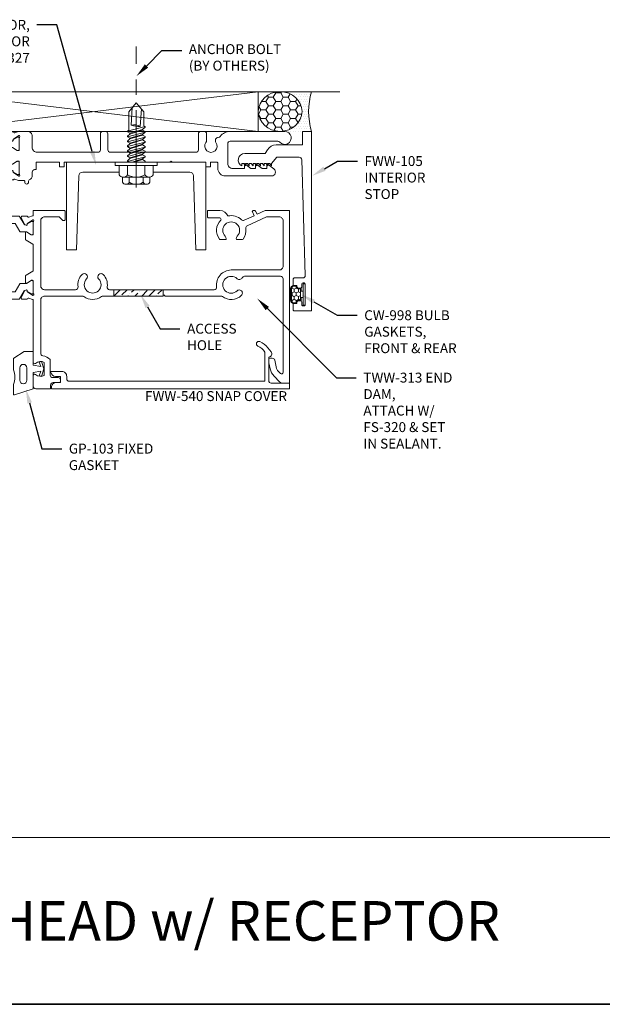
# Model space of a CAD drawing. Units: inches. Extents: x -41 to 43, y 0 to 128.
# Drawn here: x -15 to -8, y 53 to 66 of the extents above; entities that cross this region are included whole.
import ezdxf
from ezdxf import colors
from ezdxf.entities.mleader import LeaderData, LeaderLine
from ezdxf.math import Vec2, Vec3

# ---------------------------------------------------------------- set-up
doc = ezdxf.new("R2010")
doc.units = ezdxf.units.IN
doc.header["$MEASUREMENT"] = 0
doc.linetypes.add('CENTER', pattern=[2, 1.25, -0.25, 0.25, -0.25])
doc.layers.get('0').update_dxf_attribs({"lineweight": 13})
for name, color, linetype, lineweight in [('Anchoring', 7, 'Continuous', 13), ('Extrusion', 1, 'Continuous', 13), ('Fabrication', 30, 'Continuous', 13), ('Fastener', 7, 'Continuous', 13), ('Gasket', 7, 'Continuous', 13), ('Misc', 7, 'Continuous', 13), ('Sealant', 3, 'Continuous', 13), ('Text', 6, 'Continuous', 13), ('Thermal', 2, 'Continuous', 13), ('Wipeout', 8, 'Continuous', 0)]:
    doc.layers.add(name, color=color, linetype=linetype, lineweight=lineweight)
doc.styles.get("Standard").update_dxf_attribs({"font": 'arial.ttf'})
doc.styles.add('STYLE1', font='arial.ttf')

# ---------------------------------------------------------------- blocks, each defined once
blk = doc.blocks.new('tww304')
blk.add_lwpolyline([(-0.015, 0), (-0.879, 0), (-0.879, -1.108), (-0.754, -1.108), (-0.725, -0.174, -0.408323), (-0.675, -0.125), (0.675, -0.125, -0.408323), (0.725, -0.174), (0.754, -1.108), (0.879, -1.108), (0.879, 0), (0.015, 0), (0, -0.015), (-0.015, 0)], format="xyb")
blk = doc.blocks.new('FS327')
at = {"extrusion": (0, 0, -1)}
for p, q in [((0, 0.21), (0.032, 0.21)), ((0, -0.21), (0, 0.21)), ((0.032, -0.21), (0.032, 0.21)), ((0.032, 0.172), (0.128, 0.172)), ((0.153, -0.13), (0.153, 0.13)), ((0.032, 0.087), (0.128, 0.087)), ((0.032, -0.087), (0.128, -0.087)), ((0, -0.21), (0.032, -0.21)), ((0.032, -0.172), (0.128, -0.172))]:
    blk.add_line(p, q, dxfattribs=at)
for p, q in [((-0.875, 0), (-0.762, 0.095)), ((-0.875, 0), (-0.762, -0.095)), ((-0.798, 0.065), (-0.575, 0.051)), ((-0.762, 0.095), (-0.584, 0.095)), ((-0.574, 0.111), (-0.584, 0.095)), ((-0.517, -0.111), (-0.574, 0.111)), ((-0.566, 0.111), (-0.574, 0.111)), ((-0.566, 0.111), (-0.539, 0.08)), ((-0.53, 0.08), (-0.539, 0.08)), ((-0.538, 0.08), (-0.49, -0.08)), ((-0.511, 0.111), (-0.53, 0.08)), ((-0.53, 0.08), (-0.481, -0.08)), ((-0.503, 0.111), (-0.511, 0.111)), ((-0.503, 0.111), (-0.476, 0.08)), ((-0.446, -0.111), (-0.503, 0.111)), ((-0.476, 0.08), (-0.428, -0.08)), ((-0.468, 0.08), (-0.476, 0.08)), ((-0.449, 0.111), (-0.468, 0.08)), ((-0.468, 0.08), (-0.419, -0.08)), ((-0.441, 0.111), (-0.449, 0.111)), ((-0.441, 0.111), (-0.414, 0.08)), ((-0.384, -0.111), (-0.441, 0.111)), ((-0.414, 0.08), (-0.366, -0.08)), ((-0.406, 0.08), (-0.414, 0.08)), ((-0.387, 0.111), (-0.406, 0.08)), ((-0.406, 0.08), (-0.357, -0.08)), ((-0.379, 0.111), (-0.387, 0.111)), ((-0.322, -0.111), (-0.379, 0.111)), ((-0.379, 0.111), (-0.352, 0.08)), ((-0.352, 0.08), (-0.304, -0.08)), ((-0.344, 0.08), (-0.352, 0.08)), ((-0.325, 0.111), (-0.344, 0.08)), ((-0.344, 0.08), (-0.295, -0.08)), ((-0.317, 0.111), (-0.325, 0.111)), ((-0.317, 0.111), (-0.29, 0.08)), ((-0.26, -0.111), (-0.317, 0.111)), ((-0.29, 0.08), (-0.242, -0.08)), ((-0.282, 0.08), (-0.29, 0.08)), ((-0.263, 0.111), (-0.282, 0.08)), ((-0.282, 0.08), (-0.233, -0.08)), ((-0.255, 0.111), (-0.263, 0.111)), ((-0.255, 0.111), (-0.228, 0.08)), ((-0.198, -0.111), (-0.255, 0.111)), ((-0.228, 0.08), (-0.18, -0.08)), ((-0.22, 0.08), (-0.228, 0.08)), ((-0.201, 0.111), (-0.22, 0.08)), ((-0.22, 0.08), (-0.171, -0.08)), ((-0.193, 0.111), (-0.201, 0.111)), ((-0.193, 0.111), (-0.166, 0.08)), ((-0.136, -0.111), (-0.193, 0.111)), ((-0.166, 0.08), (-0.118, -0.08)), ((-0.158, 0.08), (-0.166, 0.08)), ((-0.139, 0.111), (-0.158, 0.08)), ((-0.158, 0.08), (-0.109, -0.08)), ((-0.131, 0.111), (-0.139, 0.111)), ((-0.074, -0.111), (-0.131, 0.111)), ((-0.131, 0.111), (-0.104, 0.08)), ((-0.056, 0.08), (-0.104, 0.08)), ((-0.104, 0.08), (-0.056, -0.08)), ((-0.056, -0.08), (-0.056, 0.08)), ((-0.816, -0.05), (-0.593, -0.064)), ((-0.762, -0.095), (-0.531, -0.095)), ((-0.517, -0.111), (-0.531, -0.095)), ((-0.508, -0.111), (-0.517, -0.111)), ((-0.508, -0.111), (-0.49, -0.08)), ((-0.481, -0.08), (-0.49, -0.08)), ((-0.454, -0.111), (-0.481, -0.08)), ((-0.446, -0.111), (-0.454, -0.111)), ((-0.446, -0.111), (-0.428, -0.08)), ((-0.419, -0.08), (-0.428, -0.08)), ((-0.392, -0.111), (-0.419, -0.08)), ((-0.384, -0.111), (-0.392, -0.111)), ((-0.384, -0.111), (-0.366, -0.08)), ((-0.357, -0.08), (-0.366, -0.08)), ((-0.33, -0.111), (-0.357, -0.08)), ((-0.322, -0.111), (-0.33, -0.111)), ((-0.322, -0.111), (-0.304, -0.08)), ((-0.295, -0.08), (-0.304, -0.08)), ((-0.268, -0.111), (-0.295, -0.08)), ((-0.26, -0.111), (-0.268, -0.111)), ((-0.26, -0.111), (-0.242, -0.08)), ((-0.233, -0.08), (-0.242, -0.08)), ((-0.206, -0.111), (-0.233, -0.08)), ((-0.198, -0.111), (-0.206, -0.111)), ((-0.198, -0.111), (-0.18, -0.08)), ((-0.171, -0.08), (-0.18, -0.08)), ((-0.144, -0.111), (-0.171, -0.08)), ((-0.136, -0.111), (-0.144, -0.111)), ((-0.136, -0.111), (-0.118, -0.08)), ((-0.109, -0.08), (-0.118, -0.08)), ((-0.082, -0.111), (-0.109, -0.08)), ((-0.074, -0.111), (-0.082, -0.111)), ((-0.074, -0.111), (-0.056, -0.08))]:
    blk.add_line(p, q)
for centre, radius, start, end in [((0.104, 0.13), 0.0488, 299.4537, 60.5463), ((-0.448, -0.027), 0.149, 148.3465, 193.9503), ((-0.915, 0.045), 0.34, 341.3345, 0.9623), ((-0.055, 0.157), 0.0772, 269.5908, 315.7135), ((-0.018, 0), 0.17, 329.1476, 30.8524), ((-0.055, -0.157), 0.0772, 44.2865, 90.4092), ((0.104, -0.13), 0.0488, 299.4537, 60.5463)]:
    blk.add_arc(centre, radius, start, end)
blk = doc.blocks.new('Gen_Abolt')
at = {"linetype": 'CENTER', "ltscale": 0.625}
blk.add_line((0, -0.2567), (0, 1.1699), dxfattribs=at)
at = {"linetype": 'ByBlock'}
for p, q in [((-0.172, -0.032), (-0.172, -0.1279)), ((-0.0877, -0.032), (-0.0877, -0.1279)), ((0.0877, -0.032), (0.0877, -0.1279)), ((0.172, -0.032), (0.172, -0.1279)), ((-0.1298, -0.152), (0.1298, -0.152)), ((-0.1242, -0.152), (0.1276, -0.152))]:
    blk.add_line(p, q, dxfattribs=at)
blk.add_lwpolyline([(-0.213, -0.032), (0.213, -0.032), (0.213, 0), (-0.213, 0)], close=True, dxfattribs=at)
for centre, radius, start, end in [((-0.1298, -0.1032), 0.0488, 210.34583, 329.65417), ((0, 0.0191), 0.1711, 239.17922, 300.82078), ((0.1298, -0.1032), 0.0488, 210.34583, 329.65417)]:
    blk.add_arc(centre, radius, start, end, dxfattribs=at)
blk = doc.blocks.new('Gp103_dyn')
at = {"linetype": 'ByBlock'}
for points in [[(-0.343, 0.196, -0.181296), (-0.343, 0.013, 0.089915), (-0.343, 0.01), (-0.343, -0.127, 0.253837), (-0.339, -0.136), (-0.209, -0.22), (-0.093, -0.22), (-0.093, -0.045), (0.001, -0.03), (-0.018, -0.086), (0.011, -0.095), (0.042, 0), (0.011, 0.095), (-0.018, 0.086), (0.001, 0.03), (-0.093, 0.045), (-0.093, 0.25), (-0.33, 0.329, 0.511409), (-0.343, 0.319), (-0.343, 0.2, 0.089915)], [(-0.263, -0.012, 1), (-0.173, -0.012), (-0.173, 0.143, 1), (-0.263, 0.143)]]:
    blk.add_lwpolyline(points, format="xyb", close=True, dxfattribs=at)
blk = doc.blocks.new('FWW105')
at = {"ltscale": 0.75}
blk.add_lwpolyline([(5.094, 2.423), (4.809, 2.423), (4.745, 2.344), (4.745, 2.313), (4.723, 2.344), (4.698, 2.344), (4.698, 2.313), (4.676, 2.344), (4.651, 2.344), (4.651, 2.313), (4.629, 2.344), (4.604, 2.344), (4.604, 2.313), (4.582, 2.344), (4.557, 2.344), (4.557, 2.313), (4.535, 2.344), (4.51, 2.344), (4.51, 2.313), (4.488, 2.344), (4.463, 2.344), (4.463, 2.313), (4.441, 2.344), (4.416, 2.344), (4.416, 2.313), (4.394, 2.344), (4.37, 2.344), (4.37, 2.313, -0.800675), (4.405, 2.469), (4.665, 2.469), (4.693, 2.517, -0.267949), (4.801, 2.579), (5.136, 2.579), (5.136, 2.75), (5.25, 2.75), (5.25, 0.482), (5.031, 0.482, -0.414214), (5.016, 0.497), (5.016, 0.566, -0.414214), (5.026, 0.576), (5.055, 0.576, 0.414214), (5.065, 0.586), (5.065, 0.59, -0.414214), (5.085, 0.61), (5.107, 0.61, -0.414214), (5.127, 0.59), (5.127, 0.56, 0.414214), (5.142, 0.545), (5.155, 0.545, 0.414214), (5.17, 0.56), (5.17, 0.82, 0.414214), (5.155, 0.835), (5.142, 0.835, 0.414214), (5.127, 0.82), (5.127, 0.79, -0.414214), (5.107, 0.77), (5.085, 0.77, -0.414214), (5.065, 0.79), (5.065, 0.794, 0.414214), (5.055, 0.804), (5.026, 0.804, -0.414214), (5.016, 0.814), (5.016, 0.883, -0.414214), (5.031, 0.898), (5.139, 0.898, 0.423246), (5.17, 0.93), (5.125, 2.393, 0.405239)], format="xyb", close=True, dxfattribs=at)
blk = doc.blocks.new('*U19')
at = {"linetype": 'ByBlock', "ltscale": 0.75, "elevation": 0}
for points in [[(0.403, 1.631), (0.332, 1.631, -0.414214), (0.257, 1.706), (0.257, 2.11, 0.414214), (0.242, 2.125), (0.121, 2.125, 0.646631), (0.11, 2.1, -1.269246), (0.041, 2.064, 1.750141), (-0.059, 1.964, -1.281815), (-0.096, 1.896, 0.641973), (-0.121, 1.885), (-0.164, 0.445, 0.424878), (-0.133, 0.413), (-0.041, 0.413, -0.414214), (-0.031, 0.403), (-0.031, 0.329, -0.414214), (-0.041, 0.319), (-0.07, 0.319, 0.414214), (-0.08, 0.309), (-0.08, 0.305, -0.414214), (-0.1, 0.285), (-0.122, 0.285, -0.414214), (-0.142, 0.305), (-0.142, 0.335, 0.414214), (-0.157, 0.35), (-0.17, 0.35, 0.414214), (-0.185, 0.335), (-0.185, 0.075, 0.414214), (-0.17, 0.06), (-0.157, 0.06, 0.414214), (-0.142, 0.075), (-0.142, 0.105, -0.414214), (-0.122, 0.125), (-0.1, 0.125, -0.414214), (-0.08, 0.105), (-0.08, 0.104, 0.414191), (-0.07, 0.094), (-0.041, 0.094, -0.414214), (-0.031, 0.084), (-0.031, 0.01, -0.414214), (-0.041, 0), (-0.245, 0), (-0.245, 2.25), (0.403, 2.25), (0.449, 2.233, 0.359508), (0.463, 2.238, -0.263725), (0.473, 2.244), (0.532, 2.244, -0.548619), (0.543, 2.227), (0.504, 2.142, -0.176327), (0.498, 2.137), (0.48, 2.128, -0.57735), (0.468, 2.136), (0.469, 2.141, 0.267949), (0.464, 2.151), (0.397, 2.198), (0.396, 2.198, 0.6885), (0.388, 2.177, -0.213422), (0.392, 2.168), (0.392, 2.018, 0.414214), (0.404, 2.006), (0.413, 2.006, 0.138317), (0.419, 2.008), (0.478, 2.044, -0.58611), (0.49, 2.037), (0.49, 1.844, -0.58611), (0.478, 1.837), (0.419, 1.873, 0.138317), (0.413, 1.875), (0.404, 1.875, 0.414214), (0.392, 1.863), (0.392, 1.713, -0.213422), (0.388, 1.704, 0.6885), (0.396, 1.683), (0.397, 1.683), (0.464, 1.73, 0.267949), (0.469, 1.74), (0.468, 1.745, -0.57735), (0.48, 1.753), (0.498, 1.744, -0.176327), (0.504, 1.738), (0.543, 1.654, -0.548619), (0.532, 1.637), (0.473, 1.637, -0.263725), (0.463, 1.643, 0.359508), (0.449, 1.648)], [(1.563, 2.25), (1.517, 2.233, -0.359508), (1.503, 2.238, 0.263725), (1.493, 2.244), (1.434, 2.244, 0.548619), (1.423, 2.227), (1.462, 2.142, 0.176327), (1.468, 2.137), (1.486, 2.128, 0.57735), (1.498, 2.136), (1.497, 2.141, -0.267949), (1.502, 2.151), (1.569, 2.198), (1.57, 2.198, -0.6885), (1.578, 2.177, 0.213422), (1.574, 2.168), (1.574, 2.018, -0.414214), (1.562, 2.006), (1.553, 2.006, -0.138317), (1.547, 2.008), (1.488, 2.044, 0.58611), (1.476, 2.037), (1.476, 1.844, 0.58611), (1.488, 1.837), (1.547, 1.873, -0.138317), (1.553, 1.875), (1.562, 1.875, -0.414214), (1.574, 1.863), (1.574, 1.713, 0.213422), (1.578, 1.704, -0.6885), (1.57, 1.683), (1.569, 1.683), (1.502, 1.73, -0.267949), (1.497, 1.74), (1.498, 1.745, 0.57735), (1.486, 1.753), (1.468, 1.744, 0.176327), (1.462, 1.738), (1.423, 1.654, 0.548619), (1.434, 1.637), (1.493, 1.637, 0.263725), (1.503, 1.643, -0.359508), (1.517, 1.648), (1.563, 1.631), (1.628, 1.631, -0.414214), (1.643, 1.616), (1.643, 1.608, 1), (1.69, 1.608), (1.69, 1.622, -0.301298), (1.7, 1.636, 0.301298), (1.737, 1.693), (1.737, 1.735, -0.414214), (1.768, 1.766), (1.786, 1.766), (1.786, 1.85, -0.414214), (1.796, 1.86), (2.081, 1.86), (2.081, 1.81, 0.414214), (2.091, 1.8), (2.131, 1.8, 0.414214), (2.141, 1.81), (2.141, 1.86), (3.476, 1.86), (3.491, 1.875), (3.506, 1.86), (3.929, 1.86), (3.929, 1.81, 0.414214), (3.939, 1.8), (3.979, 1.8, 0.414214), (3.989, 1.81), (3.989, 1.86), (4.066, 1.86, -0.414214), (4.081, 1.845), (4.081, 1.781, 0.414214), (4.175, 1.687), (4.759, 1.687, 0.71659), (4.789, 1.775), (4.699, 1.844), (4.699, 1.781), (4.64, 1.781), (4.558, 1.844), (4.558, 1.781), (4.499, 1.781), (4.417, 1.844), (4.417, 1.781), (4.268, 1.781, -0.414214), (4.206, 1.843), (4.206, 2.094, -0.414214), (4.237, 2.125), (4.839, 2.125, -0.220051), (4.862, 2.114, 1.56427), (4.925, 2.25), (4.237, 2.25, 0.240005), (4.111, 2.186, -0.22791), (4.087, 2.173, 0.599397), (4.057, 2.109, -1.978872), (3.931, 2.109, 0.160092), (3.939, 2.133), (3.939, 2.219, 0.414214), (3.908, 2.25), (3.867, 2.25, 0.414214), (3.836, 2.219), (3.836, 2.016, -0.414214), (3.805, 1.985), (2.723, 1.985, -0.414214), (2.692, 2.016), (2.692, 2.219, 0.414214), (2.661, 2.25), (2.629, 2.25, 0.414214), (2.598, 2.219), (2.598, 2.016, -0.414214), (2.567, 1.985), (1.799, 1.985, -0.414214), (1.737, 2.047), (1.737, 2.188, 0.414214), (1.675, 2.25)]]:
    blk.add_lwpolyline(points, format="xyb", close=True, dxfattribs=at)
at = {"layer": 'Thermal', "elevation": 0}
for points in [[(0.503, 2.141), (0.507, 2.141), (0.564, 2.239, -0.267949), (0.573, 2.244), (1.393, 2.244, -0.267949), (1.402, 2.239), (1.459, 2.141), (1.463, 2.141, 0.137929), (1.468, 2.137), (1.486, 2.128, 0.57735), (1.498, 2.136), (1.497, 2.141, -0.115145), (1.498, 2.146), (1.548, 2.176, -0.137872), (1.554, 2.178), (1.562, 2.178, -0.414214), (1.573, 2.166), (1.573, 2.02, -0.414214), (1.562, 2.008), (1.554, 2.008, -0.137872), (1.548, 2.01), (1.49, 2.045), (1.412, 2.045, -0.267949), (1.404, 2.05), (1.345, 2.151), (0.621, 2.151), (0.562, 2.05, -0.267949), (0.554, 2.045), (0.476, 2.045), (0.418, 2.01, -0.137872), (0.412, 2.008), (0.404, 2.008, -0.414214), (0.392, 2.02), (0.392, 2.166, -0.414214), (0.404, 2.178), (0.412, 2.178, -0.137872), (0.418, 2.176), (0.468, 2.146, -0.115145), (0.469, 2.141), (0.468, 2.136, 0.57735), (0.48, 2.128), (0.498, 2.137, 0.137929)], [(0.503, 1.74), (0.507, 1.74), (0.564, 1.642, 0.267949), (0.573, 1.637), (1.393, 1.637, 0.267949), (1.402, 1.642), (1.459, 1.74), (1.463, 1.74, -0.137929), (1.468, 1.744), (1.486, 1.753, -0.57735), (1.498, 1.745), (1.497, 1.74, 0.115145), (1.498, 1.735), (1.548, 1.705, 0.137872), (1.554, 1.703), (1.562, 1.703, 0.414214), (1.573, 1.714), (1.573, 1.861, 0.414214), (1.562, 1.873), (1.554, 1.873, 0.137872), (1.548, 1.871), (1.49, 1.836), (1.412, 1.836, 0.267949), (1.404, 1.831), (1.345, 1.73), (0.621, 1.73), (0.562, 1.831, 0.267949), (0.554, 1.836), (0.476, 1.836), (0.418, 1.871, 0.137872), (0.412, 1.873), (0.404, 1.873, 0.414214), (0.392, 1.861), (0.392, 1.714, 0.414214), (0.404, 1.703), (0.412, 1.703, 0.137872), (0.418, 1.705), (0.468, 1.735, 0.115145), (0.469, 1.74), (0.468, 1.745, -0.57735), (0.48, 1.753), (0.498, 1.744, -0.137929)]]:
    blk.add_lwpolyline(points, format="xyb", close=True, dxfattribs=at)
at = {"ltscale": 0.75, "flags": 1}
for tag, p in [('30MM_279800', (0.49, 2.445)), ('TWW-131', (2.863, 1.595)), ('TWW-132', (-1.193, 1.37)), ('30MM_279800', (0.478, 1.388))]:
    blk.add_attdef(tag, p, '', height=0.125, dxfattribs=at)
blk = doc.blocks.new('TWW512_dyn')
at = {"linetype": 'ByBlock', "ltscale": 0.75}
for points in [[(0.579, 1.06), (0.545, 1.06, 0.2281), (0.409, 1.125), (0.016, 1.125), (0.016, 0), (0.071, 0, 0.414214), (0.086, 0.015), (0.086, 0.232, -0.414214), (0.117, 0.263), (0.222, 0.263, 0.148535), (0.23, 0.265), (0.271, 0.293, 0.438457), (0.277, 0.329, -2.073045), (0.393, 0.329, 0.438457), (0.398, 0.293), (0.492, 0.23, -0.25028), (0.499, 0.217), (0.499, 0.173, -0.414214), (0.489, 0.163), (0.42, 0.163, 0.414214), (0.41, 0.153), (0.41, 0.098, -0.414214), (0.4, 0.088), (0.369, 0.088, 0.548619), (0.36, 0.074), (0.377, 0.036, 0.319795), (0.408, 0.018, 0.174784), (0.457, 0.042, -0.613782), (0.51, 0.025, 0.215217), (0.524, 0.004, -0.258676), (0.529, -0.005), (0.529, -0.039, 1), (0.569, -0.039), (0.569, -0.01, -0.410447), (0.579, 0), (0.625, 0.017, -0.359508), (0.64, 0.012, 0.263725), (0.65, 0.006), (0.709, 0.006, 0.548619), (0.72, 0.023), (0.68, 0.107, 0.176327), (0.674, 0.113), (0.656, 0.122, 0.57735), (0.645, 0.114), (0.645, 0.109, -0.267949), (0.64, 0.098), (0.573, 0.052, -0.69983), (0.565, 0.073, 0.213422), (0.569, 0.081), (0.569, 0.232, -0.414214), (0.581, 0.244), (0.59, 0.244, -0.138317), (0.596, 0.242), (0.655, 0.206, 0.58611), (0.667, 0.213), (0.667, 0.847, 0.58611), (0.655, 0.854), (0.596, 0.818, -0.138317), (0.59, 0.816), (0.581, 0.816, -0.414214), (0.569, 0.828), (0.569, 0.978, 0.213422), (0.565, 0.987, -0.69983), (0.573, 1.008), (0.64, 0.961, -0.267949), (0.645, 0.95), (0.645, 0.946, 0.57735), (0.656, 0.938), (0.674, 0.946, 0.176327), (0.68, 0.952), (0.72, 1.037, 0.548619), (0.709, 1.054), (0.65, 1.054, 0.263725), (0.64, 1.048, -0.359508), (0.625, 1.043)], [(1.75, 1.06), (1.74, 1.06), (1.693, 1.043, -0.359508), (1.679, 1.048, 0.263725), (1.669, 1.054), (1.61, 1.054, 0.548619), (1.599, 1.037), (1.639, 0.952, 0.176327), (1.645, 0.946), (1.663, 0.938, 0.57735), (1.674, 0.946), (1.674, 0.95, -0.267949), (1.679, 0.961), (1.746, 1.008), (1.746, 1.008, -0.6885), (1.754, 0.987, 0.213422), (1.75, 0.978), (1.75, 0.828, -0.414214), (1.738, 0.816), (1.729, 0.816, -0.138317), (1.723, 0.818), (1.664, 0.854, 0.58611), (1.652, 0.847), (1.652, 0.764, 0.260946), (1.659, 0.751), (1.745, 0.699, -0.260946), (1.75, 0.69), (1.75, 0.37, -0.260946), (1.745, 0.361), (1.659, 0.308, 0.260946), (1.652, 0.295), (1.652, 0.213, 0.58611), (1.664, 0.206), (1.723, 0.242, -0.138317), (1.729, 0.244), (1.738, 0.244, -0.414214), (1.75, 0.232), (1.75, 0.081, 0.213422), (1.754, 0.073, -0.6885), (1.746, 0.052), (1.746, 0.052), (1.679, 0.098, -0.267949), (1.674, 0.109), (1.674, 0.114, 0.57735), (1.663, 0.122), (1.645, 0.113, 0.176327), (1.639, 0.107), (1.599, 0.023, 0.548619), (1.61, 0.006), (1.669, 0.006, 0.263725), (1.679, 0.012, -0.359508), (1.693, 0.017), (1.74, 0), (1.75, 0), (1.75, -0.792, 0.650508), (1.78, -0.805, -0.325097), (1.89, -0.793), (1.89, -0.957, -0.325097), (1.78, -0.945, 0.650508), (1.75, -0.958), (1.75, -1.094, 0.414214), (1.781, -1.125), (1.97, -1.125), (1.97, -1.078, -0.414214), (2.001, -1.047), (2.08, -1.047, 0.414214), (2.095, -1.032), (2.095, -1.016, 0.414214), (2.064, -0.985), (1.996, -0.985, -0.414214), (1.965, -0.954), (1.965, -0.758, 0.162718), (1.87, -0.708, -0.368154), (1.844, -0.678), (1.844, -0.005, -0.414214), (1.894, 0.045), (2.37, 0.045, -0.162457), (2.388, 0.039, 0.333722), (2.612, 0.039, -0.162457), (2.63, 0.045), (3.385, 0.045), (3.4, 0.06), (3.415, 0.045), (4.12, 0.045, -0.162457), (4.138, 0.039, 0.368554), (4.379, 0.054, 1), (4.324, 0.111, -2.356785), (4.324, 0.264, 0.515189), (4.388, 0.276, -0.291529), (4.416, 0.294), (4.874, 0.294, -0.414214), (4.905, 0.263), (4.905, -0.919, -0.668179), (4.871, -0.933), (4.839, -0.901, -0.143657), (4.822, -0.87), (4.799, -0.764, 0.352646), (4.768, -0.74), (4.724, -0.74), (4.724, -0.797), (4.741, -0.874, 0.143657), (4.792, -0.967), (4.861, -1.037, 0.198912), (4.905, -1.055), (4.985, -1.055), (4.985, 1.125), (4.683, 1.125, 0.109518), (4.677, 1.124), (4.577, 1.077), (4.557, 1.118, 0.285893), (4.548, 1.124), (4.526, 1.124, 0.55534), (4.517, 1.109), (4.541, 1.06), (4.415, 1.002, -0.312903), (4.38, 1.008, 0.256434), (4.208, 1.056, 0.307391), (4.107, 1.125), (3.951, 1.125), (3.951, 1.046, 0.414214), (3.966, 1.031), (4.107, 1.031, -0.66531), (4.117, 1.005, 0.36946), (4.101, 0.764, 0.237476), (4.113, 0.758), (4.178, 0.758, 0.414181), (4.187, 0.768, 0.195783), (4.174, 0.801, -2.3733), (4.326, 0.801, 0.195783), (4.313, 0.768, 0.414181), (4.322, 0.758), (4.387, 0.758, 0.237476), (4.399, 0.764, 0.193734), (4.435, 0.899, -0.326333), (4.452, 0.931), (4.694, 1.044, -0.109518), (4.701, 1.045), (4.855, 1.045, -0.414214), (4.905, 0.995), (4.905, 0.424, -0.414214), (4.855, 0.374), (4.25, 0.374, 0.457573), (4.066, 0.16, -0.457573), (4.035, 0.125), (2.715, 0.125, -0.457573), (2.684, 0.16, 0.232553), (2.634, 0.317, 1), (2.576, 0.261, -2.356785), (2.424, 0.261, 1), (2.366, 0.317, 0.232553), (2.316, 0.16, -0.457573), (2.285, 0.125), (1.894, 0.125, -0.414214), (1.844, 0.175), (1.844, 0.995, -0.414214), (1.894, 1.045), (2.074, 1.045, -0.198912), (2.081, 1.042), (2.12, 1.003, 0.198912), (2.128, 1), (2.143, 1, 0.414214), (2.153, 1.01), (2.153, 1.115, 0.414214), (2.143, 1.125), (1.75, 1.125)], [(0.597, 0.716), (0.597, 0.345, -0.414214), (0.566, 0.314), (0.507, 0.314, -0.466356), (0.477, 0.35, 1.127718), (0.191, 0.366, -0.43342), (0.16, 0.333), (0.117, 0.333, -0.414214), (0.086, 0.364), (0.086, 0.993, -0.414214), (0.148, 1.055), (0.414, 1.055, -0.414214), (0.499, 0.97), (0.499, 0.831, 0.369282), (0.571, 0.747, -0.369282)]]:
    blk.add_lwpolyline(points, format="xyb", close=True, dxfattribs=at)
blk.add_lwpolyline([(1.62, 0.992, 0.128316), (1.623, 0.987)], format="xyb", dxfattribs=at)
at = {"layer": 'Thermal', "elevation": 0}
for points in [[(0.679, 0.951), (0.684, 0.951), (0.74, 1.049, -0.267949), (0.749, 1.054), (1.57, 1.054, -0.267949), (1.578, 1.049), (1.635, 0.951), (1.64, 0.951, 0.137929), (1.645, 0.946), (1.663, 0.938, 0.57735), (1.674, 0.946), (1.674, 0.95, -0.115145), (1.674, 0.956), (1.724, 0.986, -0.137872), (1.73, 0.988), (1.738, 0.988, -0.414214), (1.75, 0.976), (1.75, 0.829, -0.414214), (1.738, 0.818), (1.73, 0.818, -0.137872), (1.724, 0.82), (1.666, 0.855), (1.589, 0.855, -0.267949), (1.58, 0.86), (1.522, 0.961), (0.797, 0.961), (0.739, 0.86, -0.267949), (0.73, 0.855), (0.653, 0.855), (0.595, 0.82, -0.137872), (0.589, 0.818), (0.58, 0.818, -0.414214), (0.569, 0.829), (0.569, 0.976, -0.414214), (0.58, 0.988), (0.589, 0.988, -0.137872), (0.595, 0.986), (0.644, 0.956, -0.115145), (0.645, 0.95), (0.645, 0.946, 0.57735), (0.656, 0.938), (0.674, 0.946, 0.137929)], [(0.679, 0.109), (0.684, 0.109), (0.74, 0.011, 0.267949), (0.749, 0.006), (1.57, 0.006, 0.267949), (1.578, 0.011), (1.635, 0.109), (1.64, 0.109, -0.137929), (1.645, 0.113), (1.663, 0.122, -0.57735), (1.674, 0.114), (1.674, 0.109, 0.115145), (1.674, 0.104), (1.724, 0.074, 0.137872), (1.73, 0.072), (1.738, 0.072, 0.414214), (1.75, 0.083), (1.75, 0.23, 0.414214), (1.738, 0.242), (1.73, 0.242, 0.137872), (1.724, 0.24), (1.666, 0.205), (1.589, 0.205, 0.267949), (1.58, 0.2), (1.522, 0.099), (0.797, 0.099), (0.739, 0.2, 0.267949), (0.73, 0.205), (0.653, 0.205), (0.595, 0.24, 0.137872), (0.589, 0.242), (0.58, 0.242, 0.414214), (0.569, 0.23), (0.569, 0.083, 0.414214), (0.58, 0.072), (0.589, 0.072, 0.137872), (0.595, 0.074), (0.644, 0.104, 0.115145), (0.645, 0.109), (0.645, 0.114, -0.57735), (0.656, 0.122), (0.674, 0.113, -0.137929)]]:
    blk.add_lwpolyline(points, format="xyb", close=True, dxfattribs=at)
blk = doc.blocks.new('*U21')
at = {"linetype": 'ByBlock', "ltscale": 0.5}
h = blk.add_hatch(dxfattribs=at)
h.set_pattern_fill('HONEY', color=0, scale=0.25)
h.set_pattern_definition([(0, (-26.467756, 3.295605), (0.046875, 0.027063294), [0.03125, -0.0625]), (120, (-26.467756, 3.295605), (-0.046875, 0.027063294), [0.03125, -0.0625]), (60, (-26.467756, 3.295605), (1e-17, 0.054126588), [-0.0625, 0.03125])])
edge = h.paths.add_edge_path()
edge.add_arc((0.1, 0.085), 0.029, 90, 180)
edge.add_line((0.071, 0.085), (0.071, 0.067))
edge.add_arc((0.065, 0.067), 0.006, 270, 360, ccw=False)
edge.add_line((0.065, 0.061), (-0.065, 0.061))
edge.add_arc((-0.065, 0.067), 0.006, 180, 270, ccw=False)
edge.add_line((-0.071, 0.067), (-0.071, 0.085))
edge.add_arc((-0.1, 0.085), 0.029, 0, 90)
edge.add_arc((-0.1, 0.119), 0.005, 180, 270, ccw=False)
edge.add_line((-0.105, 0.119), (-0.105, 0.145))
edge.add_arc((-0.074, 0.145), 0.031, 90, 180, ccw=False)
edge.add_line((-0.074, 0.176), (0.074, 0.176))
edge.add_arc((0.074, 0.145), 0.031, 0, 90, ccw=False)
edge.add_line((0.105, 0.145), (0.105, 0.119))
edge.add_arc((0.1, 0.119), 0.005, -90, 0, ccw=False)
at = {"color": 0, "linetype": 'ByBlock', "ltscale": 0.75}
blk.add_lwpolyline([(-0.04, 0.028), (-0.04, 0.052), (-0.065, 0.052, -0.414214), (-0.08, 0.067), (-0.08, 0.085, 0.414214), (-0.1, 0.105), (-0.102, 0.105, -0.414214), (-0.114, 0.117), (-0.114, 0.145, -0.414214), (-0.074, 0.185), (0.074, 0.185, -0.414214), (0.114, 0.145), (0.114, 0.117, -0.414214), (0.102, 0.105), (0.1, 0.105, 0.414214), (0.08, 0.085), (0.08, 0.067, -0.414214), (0.065, 0.052), (0.04, 0.052), (0.04, 0.028)], format="xyb", dxfattribs=at)
blk.add_lwpolyline([(0.1, 0.114, 0.414214), (0.071, 0.085), (0.071, 0.067, -0.414214), (0.065, 0.061), (-0.065, 0.061), (-0.065, 0.061, -0.414214), (-0.071, 0.067), (-0.071, 0.085, 0.414214), (-0.1, 0.114, -0.414214), (-0.105, 0.119), (-0.105, 0.145, -0.414214), (-0.074, 0.176), (0.074, 0.176, -0.414214), (0.105, 0.145), (0.105, 0.119, -0.414214)], format="xyb", close=True, dxfattribs=at)
at = {"color": 0, "linetype": 'ByBlock', "ltscale": 0.5}
blk.add_lwpolyline([(-0.125, 0), (0.125, 0, 0.414214), (0.135, 0.01), (0.135, 0.018, 0.414214), (0.125, 0.028), (-0.125, 0.028, 0.414214), (-0.135, 0.018), (-0.135, 0.01, 0.414214)], format="xyb", close=True, dxfattribs=at)
blk = doc.blocks.new('fww540')
at = {"ltscale": 0.75}
blk.add_lwpolyline([(4.753, 0.66), (4.711, 0.607, -0.12839), (4.611, 0.53, -1), (4.587, 0.588, 0.155625), (4.674, 0.662), (4.674, 1.021, 0.414214), (4.664, 1.031), (2.204, 1.031, 0.414214), (2.173, 1), (2.173, 0.969, -0.414214), (2.111, 0.907), (1.981, 0.907, -0.472097), (1.971, 0.919, -0.358606), (2.032, 0.969), (2.095, 0.969), (2.095, 1.047), (2.042, 1.047, -0.414214), (1.98, 1.109), (1.98, 1.125), (4.985, 1.125), (4.985, 1.055), (4.755, 1.055, 0.414214), (4.724, 1.024), (4.724, 0.725, -0.60326)], format="xyb", close=True, dxfattribs=at)

msp = doc.modelspace()

# ---------------------------------------------------------------- hatches: boundary and pattern name
at = {"layer": 'Fabrication'}
h = msp.add_hatch(dxfattribs=at)
h.set_pattern_fill('ANSI36', color=256, scale=0.5)
h.set_pattern_definition([(45, (-15.229917, 56.77439), (0.0331456, 0.121534), [0.15625, -0.03125, 0, -0.03125])])
h.paths.add_polyline_path([(-13.963917, 62.274374), (-13.963917, 62.194374), (-13.344917, 62.194374), (-13.338917, 62.200374), (-13.338917, 62.274374)])
at = {"layer": 'Sealant'}
h = msp.add_hatch(dxfattribs=at)
h.set_pattern_fill('HONEY', color=256, scale=0.5, style=0)
h.set_pattern_definition([(0, (-14.729917, 57.39939), (0.09375, 0.0541266), [0.0625, -0.125]), (120, (-14.729917, 57.39939), (-0.09375, 0.0541266), [0.0625, -0.125]), (60, (-14.729917, 57.39939), (2e-17, 0.10825318), [-0.125, 0.0625])])
edge = h.paths.add_edge_path()
edge.add_ellipse((-11.86224, 64.524389), major_axis=(0.276028, 0), ratio=0.90570651, start_angle=0, end_angle=360, ccw=False)
h = msp.add_hatch(dxfattribs=at)
h.set_pattern_fill('DOTS', color=256, scale=0.5, style=0)
h.set_pattern_definition([(0, (-13.729917, 57.39939), (0.015625, 0.03125), [0, -0.03125])])
edge = h.paths.add_edge_path()
edge.add_spline(control_points=[(-11.464917, 64.774389), (-11.543066, 64.524389), (-11.464917, 64.274389)], knot_values=[4.141592654, 4.141592654, 4.141592654, 4.747537745, 4.747537745, 4.747537745], weights=[1, 0.954453822, 1], degree=2, periodic=0)
edge.add_spline(control_points=[(-11.464917, 64.274389), (-11.663579, 64.274389), (-11.86224, 64.274389)], knot_values=[3.141592654, 3.141592654, 3.141592654, 4.141592654, 4.141592654, 4.141592654], weights=[1, 1, 1], degree=2, periodic=0)
edge.add_spline(control_points=[(-11.86224, 64.274389), (-11.586212, 64.274389), (-11.586212, 64.524389), (-11.586212, 64.774389), (-11.86224, 64.774389)], knot_values=[0, 0, 0, 1.570796327, 1.570796327, 3.141592654, 3.141592654, 3.141592654], weights=[1, 0.707106781, 1, 0.707106781, 1], degree=2, periodic=0)
edge.add_spline(control_points=[(-11.86224, 64.774389), (-11.663579, 64.774389), (-11.464917, 64.774389)], knot_values=[4.747537745, 4.747537745, 4.747537745, 5.747537745, 5.747537745, 5.747537745], weights=[1, 1, 1], degree=2, periodic=0)

# ---------------------------------------------------------------- linework, layer by layer
at = {"layer": 'Fabrication'}
for p, q in [((-13.963917, 62.274374, 0), (-13.963917, 62.194374, 0)), ((-13.338917, 62.274374, 0), (-13.338917, 62.200374, 0))]:
    msp.add_line(p, q, dxfattribs=at)
at = {"layer": 'Misc'}
for p, q in [((-17.377347, 64.774389, 0), (-11.109365, 64.774389, 0)), ((-16.301689, 64.774389, 0), (-12.138268, 64.274389, 0)), ((-12.138268, 64.774389, 0), (-16.301689, 64.274389, 0)), ((-7.5, 55.3575), (-22.5, 55.3575))]:
    msp.add_line(p, q, dxfattribs=at)
at = {"layer": 'Misc', "lineweight": 35}
msp.add_line((-37.5, 53.25), (37.5, 53.25), dxfattribs=at)
at = {"layer": 'Misc', "elevation": 0}
msp.add_lwpolyline([(-16.301689, 64.274389), (-12.138268, 64.274389), (-12.138268, 64.774389), (-16.301689, 64.774389)], close=True, dxfattribs=at)
at = {"layer": 'Sealant'}
msp.add_arc((-10.665164, 64.524389, 0), 0.837918, 162.6409518, 197.3590482, dxfattribs=at)
at = {"layer": 'Sealant', "extrusion": (0, 0, -1)}
msp.add_ellipse((-11.86224, 64.524389, 0), major_axis=(0.276028, 0), ratio=0.90570651, dxfattribs=at)

# ---------------------------------------------------------------- block references
at = {"layer": 'Anchoring'}
msp.add_blockref('tww304', (-13.679609, 63.884429, 0), dxfattribs=at)
at = {"layer": 'Extrusion'}
for name, p in [('FWW105', (-16.714917, 61.524389, 0)), ('TWW512_dyn', (-16.729917, 62.149389))]:
    msp.add_blockref(name, p, dxfattribs=at)
at = {"layer": 'Extrusion', "xscale": -1, "rotation": 180}
msp.add_blockref('fww540', (-16.729917, 62.149389), dxfattribs=at)
at = {"layer": 'Fastener', "rotation": 270}
msp.add_blockref('FS327', (-13.679609, 63.759429, 0), dxfattribs=at)
at = {"layer": 'Gasket', "xscale": -1}
for name, p, rotation in [('*U21', (-11.544917, 62.214389, 0), 90), ('Gp103_dyn', (-14.886714, 61.274389), 180)]:
    msp.add_blockref(name, p, dxfattribs=dict(at, rotation=rotation))

# ---------------------------------------------------------------- texts
at = {"layer": 'Text', "insert": (-11.775917, 60.993389), "char_height": 0.125, "attachment_point": 3}
msp.add_mtext_dynamic_manual_height_columns('{\\fArial|b1|i0|c0|p34;FWW-540} SNAP COVER', width=2.29730411, gutter_width=0.625, heights=[0], dxfattribs=at)
at = {"layer": 'Text', "insert": (-13.94625, 54.30375), "char_height": 0.5, "width": 10.842555, "attachment_point": 5, "style": 'STYLE1'}
msp.add_mtext('{\\fArial|b1|i0|c0|p34;TRANSOM HEAD w/ RECEPTOR}', dxfattribs=at)

# ---------------------------------------------------------------- leaders
at = {"layer": 'Text'}
ml = msp.add_multileader_mtext('Standard', dxfattribs=at)
ml.set_content('{\\fArial|b1|i0|c0|p34;TWW304-01} HEAD ANCHOR,\\P{\\C7;ATTACH TO HEAD RECEPTOR W/ \\fArial|b1|i0|c0|p34;FS-327}', color=256)
ml.set_leader_properties()
ml.build(insert=Vec2(0, 0))
ml.multileader.update_dxf_attribs({"dogleg_length": 0.25, "arrow_head_size": 0.18})
ctx = ml.context
ctx.base_point, ctx.char_height, ctx.arrow_head_size, ctx.landing_gap_size, ctx.plane_origin = Vec3(-17.461246, 65.618521, 0), 0.125, 0.18, 0.09, Vec3(-14.186655, 63.847397, 0)
ctx.text_align_type = 2
notes = []
notes.append((ctx, [(0, (1, 1, 0), (-14.683019, 65.618521, 0), (-1, 0), 0.25, [(0, [(-14.186655, 63.847397, 0)], 0, [])])]))
ctx.mtext.insert, ctx.mtext.width, ctx.mtext.alignment, ctx.mtext.flow_direction = Vec3(-15.023019, 65.682129, 0), 2.41254088, 3, 5
ml = msp.add_multileader_mtext('Standard', dxfattribs=at)
ml.set_content('ANCHOR BOLT\\P{\\C7;(BY OTHERS)}', color=256)
ml.set_leader_properties()
ml.build(insert=Vec2(0, 0))
ml.multileader.update_dxf_attribs({"dogleg_length": 0.25, "arrow_head_size": 0.18})
ctx = ml.context
ctx.base_point, ctx.char_height, ctx.arrow_head_size, ctx.landing_gap_size, ctx.plane_origin = Vec3(-13.105087, 65.294183), 0.125, 0.18, 0.09, Vec3(-13.677532, 64.971738)
notes.append((ctx, [(0, (1, 1, 0), (-13.355087, 65.294183), (1, 0), 0.25, [(0, [(-13.677532, 64.971738)], 0, [])])]))
ctx.mtext.insert, ctx.mtext.flow_direction = Vec3(-13.015087, 65.375058), 5
ml = msp.add_multileader_mtext('Standard', dxfattribs=at)
ml.set_content('{\\fArial|b1|i0|c0|p34;FWW-105} INTERIOR STOP', color=256)
ml.set_leader_properties()
ml.build(insert=Vec2(0, 0))
ml.multileader.update_dxf_attribs({"dogleg_length": 0.25, "arrow_head_size": 0.18})
ctx = ml.context
ctx.base_point, ctx.char_height, ctx.arrow_head_size, ctx.landing_gap_size, ctx.plane_origin = Vec3(-10.88737, 63.897946), 0.125, 0.18, 0.09, Vec3(-11.515328, 63.679732)
notes.append((ctx, [(0, (1, 1, 0), (-11.13737, 63.897946), (1, 0), 0.25, [(0, [(-11.458808, 63.712364)], 0, [])])]))
ctx.mtext.insert, ctx.mtext.width, ctx.mtext.flow_direction = Vec3(-10.79737, 63.961511), 0.43183445, 5
ml = msp.add_multileader_mtext('Standard', dxfattribs=at)
ml.set_content('ACCESS HOLE', color=256)
ml.set_leader_properties()
ml.build(insert=Vec2(0, 0))
ml.multileader.update_dxf_attribs({"dogleg_length": 0.25, "arrow_head_size": 0.18})
ctx = ml.context
ctx.base_point, ctx.char_height, ctx.arrow_head_size, ctx.landing_gap_size, ctx.plane_origin = Vec3(-13.127546, 61.780895), 0.125, 0.18, 0.09, Vec3(-15.012668, 62.633602)
notes.append((ctx, [(0, (1, 1, 0), (-13.377546, 61.780895), (1, 0), 0.25, [(0, [(-13.625589, 62.212262)], 0, [])])]))
ctx.mtext.insert, ctx.mtext.width, ctx.mtext.flow_direction = Vec3(-13.037546, 61.844461), 0.34333953, 5
ml = msp.add_multileader_mtext('Standard', dxfattribs=at)
ml.set_content('{\\fArial|b1|i0|c0|p34;CW-998} BULB GASKETS, {\\C7;FRONT & REAR}', color=256)
ml.set_leader_properties()
ml.build(insert=Vec2(0, 0))
ml.multileader.update_dxf_attribs({"dogleg_length": 0.25, "arrow_head_size": 0.18})
ctx = ml.context
ctx.base_point, ctx.char_height, ctx.arrow_head_size, ctx.landing_gap_size, ctx.plane_origin = Vec3(-10.890858, 61.950865), 0.125, 0.18, 0.09, Vec3(-11.594399, 62.212717)
notes.append((ctx, [(0, (1, 1, 0), (-11.140858, 61.950865), (1, 0), 0.25, [(0, [(-11.594399, 62.212717)], 0, [])])]))
ctx.mtext.insert, ctx.mtext.width, ctx.mtext.flow_direction = Vec3(-10.800858, 62.014814), 1.36835011, 5
ml = msp.add_multileader_mtext('Standard', dxfattribs=at)
ml.set_content('{\\fArial|b1|i0|c0|p34;TWW-313} END DAM,\\P{\\C7;ATTACH W/ \\fArial|b1|i0|c0|p34;FS-320 \\fArial|b0|i0|c0|p34;& SET IN SEALANT.}', color=256)
ml.set_leader_properties()
ml.build(insert=Vec2(0, 0))
ml.multileader.update_dxf_attribs({"dogleg_length": 0.25, "arrow_head_size": 0.18})
ctx = ml.context
ctx.base_point, ctx.char_height, ctx.arrow_head_size, ctx.landing_gap_size, ctx.plane_origin = Vec3(-10.90145, 61.16332), 0.125, 0.18, 0.09, Vec3(-12.15122, 62.16309)
notes.append((ctx, [(0, (1, 1, 0), (-11.15145, 61.16332), (1, 0), 0.25, [(0, [(-12.15122, 62.16309)], 0, [])])]))
ctx.mtext.insert, ctx.mtext.width, ctx.mtext.flow_direction = Vec3(-10.81145, 61.226886), 1.17751968, 5
ml = msp.add_multileader_mtext('Standard', dxfattribs=at)
ml.set_content('{\\fArial|b1|i0|c0|p34;GP-103 }FIXED GASKET', color=256)
ml.set_leader_properties()
ml.build(insert=Vec2(0, 0))
ml.multileader.update_dxf_attribs({"dogleg_length": 0.25, "arrow_head_size": 0.18})
ctx = ml.context
ctx.base_point, ctx.char_height, ctx.arrow_head_size, ctx.landing_gap_size, ctx.plane_origin = Vec3(-14.620586, 60.266536), 0.125, 0.18, 0.09, Vec3(-15.044174, 60.914377)
notes.append((ctx, [(0, (1, 1, 0), (-14.870586, 60.266536), (1, 0), 0.25, [(0, [(-15.071866, 61.017724)], 0, [])])]))
ctx.mtext.insert, ctx.mtext.width, ctx.mtext.flow_direction = Vec3(-14.530586, 60.330102), 1.66700521, 5
for ctx, leaders in notes:
    for number, flags, end, landing, length, lines in leaders:
        leader = LeaderData()
        leader.index, (leader.has_last_leader_line, leader.has_dogleg_vector, leader.attachment_direction) = number, flags
        leader.last_leader_point, leader.dogleg_vector, leader.dogleg_length = Vec3(end), Vec3(landing), length
        for number, points, colour, breaks in lines:
            line = LeaderLine()
            line.index, line.vertices, line.color, line.breaks = number, Vec3.list(points), colors.encode_raw_color(colour), breaks
            leader.lines.append(line)
        ctx.leaders.append(leader)

# ---------------------------------------------------------------- next in the draw order: wipeouts: each hides what was drawn before it
msp.add_wipeout([(-13.9459, 63.884429), (-13.9459, 63.84438), (-13.894609, 63.84438), (-13.894609, 63.724592), (-13.881159, 63.701295), (-13.869114, 63.69434), (-13.851609, 63.695155), (-13.848245, 63.693212), (-13.841913, 63.69438), (-13.488669, 63.69438), (-13.46914, 63.713909), (-13.464609, 63.724592), (-13.464609, 63.84438), (-13.413319, 63.84438), (-13.413319, 63.884429)]).translate(0, 0, 0).dxf.layer = 'Wipeout'

# ---------------------------------------------------------------- next in the draw order: block references
at = {"layer": 'Anchoring', "xscale": 1.25, "yscale": 1.25, "zscale": 1.25}
msp.add_blockref('Gen_Abolt', (-13.679609, 63.884429, 0), dxfattribs=at)
at = {"layer": 'Extrusion'}
msp.add_blockref('*U19', (-16.729917, 62.024389), dxfattribs=at)

doc.saveas('drawing.dxf')
